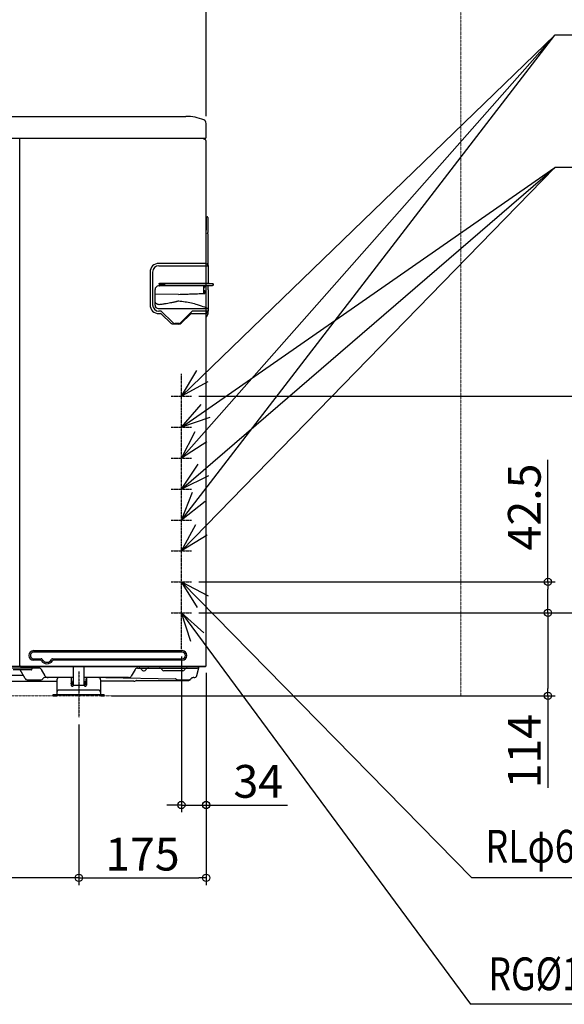
# Model space of a CAD drawing. Extents: x -1160 to 2229, y -424 to 1704.
# Drawn here: x 219 to 967, y -424 to 929 of the extents above; entities that cross this region are included whole.
import ezdxf

# ---------------------------------------------------------------- set-up
doc = ezdxf.new("R2010")
doc.units = 0
doc.header["$MEASUREMENT"] = 0
doc.header["$PDMODE"] = 3
doc.header["$PDSIZE"] = -2
doc.linetypes.add('CENTER', pattern=[2, 1.25, -0.25, 0.25, -0.25])
doc.linetypes.add('PHANTOM', pattern=[2.5, 1.25, -0.25, 0.25, -0.25, 0.25, -0.25])
doc.layers.get('0').update_dxf_attribs({"linetype": 'CONTINUOUS'})
doc.layers.get('DEFPOINTS').update_dxf_attribs({"linetype": 'CONTINUOUS'})
for name, color, linetype in [('BASIS', 6, 'CENTER'), ('DETAIL', 5, 'CONTINUOUS'), ('NOTE', 4, 'CONTINUOUS'), ('OUTLINE', 3, 'CONTINUOUS'), ('SIZE', 30, 'CONTINUOUS')]:
    doc.layers.add(name, color=color, linetype=linetype)
doc.layers.add('SERVICESPACE', color=2, linetype='PHANTOM', lineweight=18)
doc.styles.add('STANDARD_ME08', font='SIMPLEX.shx', dxfattribs={"width": 0.8, "bigfont": 'BIGFONT.shx'})
doc.dimstyles.new('STANDARD_ME', dxfattribs={"dimtxt": 45, "dimasz": 10, "dimexe": 10, "dimexo": 10, "dimgap": 10, "dimtad": 1, "dimdec": 1, "dimdsep": 46, "dimtxsty": 'STANDARD_ME08', "dimblk": 'ORIGIN', "dimcen": 0.09, "dimadec": 1, "dimazin": 0, "dimtfac": 1, "dimtdec": 1, "dimtmove": 0, "dimatfit": 3, "dimldrblk": 'OPEN30', "dimfxl": 1, "dimtolj": 1, "dimtzin": 0, "dimarcsym": 0})

# ---------------------------------------------------------------- blocks, each defined once
blk = doc.blocks.new('_ORIGIN')
at = {"color": 0, "linetype": 'ByBlock'}
blk.add_line((0, 0), (-1, 0), dxfattribs=at)
blk.add_circle((0, 0), 0.5, dxfattribs=at)
blk = doc.blocks.new('*D2')
at = {"layer": 'DEFPOINTS', "color": 0, "transparency": 16777216}
for p in [(475, 1566.5), (-475, 785.5), (475, 786.5)]:
    blk.add_point(p, dxfattribs=at)
at = {"layer": 'SIZE', "color": 0, "lineweight": -2, "transparency": 16777216}
for p, q in [((-475, 795.5), (-475, 1576.5)), ((475, 796.5), (475, 1576.5)), ((-465, 1566.5), (465, 1566.5))]:
    blk.add_line(p, q, dxfattribs=at)
at = {"layer": 'SIZE', "color": 0, "lineweight": -2, "transparency": 16777216, "xscale": 10, "yscale": 10, "zscale": 10, "rotation": 180}
blk.add_blockref('_ORIGIN', (-475, 1566.5), dxfattribs=at)
at = {"layer": 'SIZE', "color": 0, "lineweight": -2, "transparency": 16777216, "xscale": 10, "yscale": 10, "zscale": 10}
blk.add_blockref('_ORIGIN', (475, 1566.5), dxfattribs=at)
at = {"layer": 'SIZE', "color": 0, "transparency": 16777216, "insert": (-18.5, 1599), "char_height": 45, "attachment_point": 5, "style": 'STANDARD_ME08'}
blk.add_mtext('\\A1;950', dxfattribs=at)
blk = doc.blocks.new('_Open30')
at = {"color": 0, "linetype": 'ByBlock', "lineweight": -2}
for p, q in [((-1, 0.27), (0, 0)), ((0, 0), (-1, -0.27)), ((0, 0), (-1, 0))]:
    blk.add_line(p, q, dxfattribs=at)
blk = doc.blocks.new('*D7')
at = {"layer": 'DEFPOINTS', "color": 0, "transparency": 16777216}
for p in [(-300, -29.1), (300, -29.3), (-300, -250)]:
    blk.add_point(p, dxfattribs=at)
at = {"layer": 'SIZE', "color": 0, "lineweight": -2, "transparency": 16777216}
for p, q in [((-300, -39.1), (-300, -260)), ((300, -39.3), (300, -260)), ((290, -250), (-290, -250))]:
    blk.add_line(p, q, dxfattribs=at)
at = {"layer": 'SIZE', "color": 0, "lineweight": -2, "transparency": 16777216, "xscale": 10, "yscale": 10, "zscale": 10, "rotation": 180}
blk.add_blockref('_ORIGIN', (-300, -250), dxfattribs=at)
at = {"layer": 'SIZE', "color": 0, "lineweight": -2, "transparency": 16777216, "xscale": 10, "yscale": 10, "zscale": 10}
blk.add_blockref('_ORIGIN', (300, -250), dxfattribs=at)
at = {"layer": 'SIZE', "color": 0, "transparency": 16777216, "insert": (0, -217.5), "char_height": 45, "attachment_point": 5, "style": 'STANDARD_ME08'}
blk.add_mtext('\\A1;600', dxfattribs=at)
blk = doc.blocks.new('*D8')
at = {"layer": 'DEFPOINTS', "color": 0, "transparency": 16777216}
for p in [(475, 41.4), (300, -29.3), (475, -250)]:
    blk.add_point(p, dxfattribs=at)
at = {"layer": 'SIZE', "color": 0, "lineweight": -2, "transparency": 16777216}
for p, q in [((475, 31.4), (475, -260)), ((300, -39.3), (300, -260)), ((310, -250), (465, -250))]:
    blk.add_line(p, q, dxfattribs=at)
at = {"layer": 'SIZE', "color": 0, "lineweight": -2, "transparency": 16777216, "xscale": 10, "yscale": 10, "zscale": 10, "rotation": 180}
blk.add_blockref('_ORIGIN', (300, -250), dxfattribs=at)
at = {"layer": 'SIZE', "color": 0, "lineweight": -2, "transparency": 16777216, "xscale": 10, "yscale": 10, "zscale": 10}
blk.add_blockref('_ORIGIN', (475, -250), dxfattribs=at)
at = {"layer": 'SIZE', "color": 0, "transparency": 16777216, "insert": (387.5, -217.5), "char_height": 45, "attachment_point": 5, "style": 'STANDARD_ME08'}
blk.add_mtext('\\A1;175', dxfattribs=at)
blk = doc.blocks.new('*D11')
at = {"layer": 'DEFPOINTS', "color": 0, "transparency": 16777216}
for p in [(825, 1566.5), (825, 1296), (475, 786.5)]:
    blk.add_point(p, dxfattribs=at)
at = {"layer": 'SIZE', "color": 0, "lineweight": -2, "transparency": 16777216}
for p, q in [((475, 796.5), (475, 1576.5)), ((825, 1306), (825, 1576.5)), ((485, 1566.5), (815, 1566.5)), ((825, 1566.5), (1243.7, 1566.5))]:
    blk.add_line(p, q, dxfattribs=at)
at = {"layer": 'SIZE', "color": 0, "lineweight": -2, "transparency": 16777216, "xscale": 10, "yscale": 10, "zscale": 10, "rotation": 180}
blk.add_blockref('_ORIGIN', (475, 1566.5), dxfattribs=at)
at = {"layer": 'SIZE', "color": 0, "lineweight": -2, "transparency": 16777216, "xscale": 10, "yscale": 10, "zscale": 10}
blk.add_blockref('_ORIGIN', (825, 1566.5), dxfattribs=at)
at = {"layer": 'SIZE', "color": 0, "transparency": 16777216, "insert": (1039.3, 1599), "char_height": 45, "attachment_point": 5, "style": 'STANDARD_ME08'}
blk.add_mtext('\\A1;350{\\W0.9; OR MORE}', dxfattribs=at)
blk = doc.blocks.new('*D12')
at = {"layer": 'DEFPOINTS', "color": 0, "transparency": 16777216}
for p in [(441, 64), (475, 41.4), (441, -150)]:
    blk.add_point(p, dxfattribs=at)
at = {"layer": 'SIZE', "color": 0, "lineweight": -2, "transparency": 16777216}
for p, q in [((441, 54), (441, -160)), ((475, 31.4), (475, -160)), ((431, -150), (421, -150)), ((441, -150), (475, -150)), ((485, -150), (586.7, -150))]:
    blk.add_line(p, q, dxfattribs=at)
at = {"layer": 'SIZE', "color": 0, "lineweight": -2, "transparency": 16777216, "xscale": 10, "yscale": 10, "zscale": 10}
blk.add_blockref('_ORIGIN', (441, -150), dxfattribs=at)
at = {"layer": 'SIZE', "color": 0, "lineweight": -2, "transparency": 16777216, "xscale": 10, "yscale": 10, "zscale": 10, "rotation": 180}
blk.add_blockref('_ORIGIN', (475, -150), dxfattribs=at)
at = {"layer": 'SIZE', "color": 0, "transparency": 16777216, "insert": (546.7, -117.5), "char_height": 45, "attachment_point": 5, "style": 'STANDARD_ME08'}
blk.add_mtext('\\A1;34', dxfattribs=at)
blk = doc.blocks.new('*D13')
at = {"layer": 'DEFPOINTS', "color": 0, "transparency": 16777216}
for p in [(491, 114), (335, 0), (944.9, 0)]:
    blk.add_point(p, dxfattribs=at)
at = {"layer": 'SIZE', "color": 0, "lineweight": -2, "transparency": 16777216}
for p, q in [((501, 114), (954.9, 114)), ((944.9, 104), (944.9, 10)), ((345, 0), (954.9, 0)), ((944.9, 0), (944.9, -126.2))]:
    blk.add_line(p, q, dxfattribs=at)
at = {"layer": 'SIZE', "color": 0, "lineweight": -2, "transparency": 16777216, "xscale": 10, "yscale": 10, "zscale": 10}
for p, rotation in [((944.9, 114), 90), ((944.9, 0), 270)]:
    blk.add_blockref('_ORIGIN', p, dxfattribs=dict(at, rotation=rotation))
at = {"layer": 'SIZE', "color": 0, "transparency": 16777216, "insert": (912.4, -76), "char_height": 45, "attachment_point": 5, "rotation": 90, "style": 'STANDARD_ME08'}
blk.add_mtext('\\A1;114', dxfattribs=at)
blk = doc.blocks.new('*D14')
at = {"layer": 'DEFPOINTS', "color": 0, "transparency": 16777216}
for p in [(455, 156.5), (944.9, 156.5), (455, 114)]:
    blk.add_point(p, dxfattribs=at)
at = {"layer": 'SIZE', "color": 0, "lineweight": -2, "transparency": 16777216}
for p, q in [((944.9, 156.5), (944.9, 324.3)), ((465, 156.5), (954.9, 156.5)), ((944.9, 124), (944.9, 146.5)), ((465, 114), (954.9, 114))]:
    blk.add_line(p, q, dxfattribs=at)
at = {"layer": 'SIZE', "color": 0, "lineweight": -2, "transparency": 16777216, "xscale": 10, "yscale": 10, "zscale": 10}
for p, rotation in [((944.9, 156.5), 90), ((944.9, 114), 270)]:
    blk.add_blockref('_ORIGIN', p, dxfattribs=dict(at, rotation=rotation))
at = {"layer": 'SIZE', "color": 0, "transparency": 16777216, "insert": (912.4, 259.4), "char_height": 45, "attachment_point": 5, "rotation": 90, "style": 'STANDARD_ME08'}
blk.add_mtext('\\A1;42.5', dxfattribs=at)
blk = doc.blocks.new('*D16')
at = {"layer": 'DEFPOINTS', "color": 0, "transparency": 16777216}
for p in [(455, 411.5), (1065.5, 411.5), (455, 114)]:
    blk.add_point(p, dxfattribs=at)
at = {"layer": 'SIZE', "color": 0, "lineweight": -2, "transparency": 16777216}
for p, q in [((465, 411.5), (1075.5, 411.5)), ((1065.5, 124), (1065.5, 401.5)), ((465, 114), (1075.5, 114))]:
    blk.add_line(p, q, dxfattribs=at)
at = {"layer": 'SIZE', "color": 0, "lineweight": -2, "transparency": 16777216, "xscale": 10, "yscale": 10, "zscale": 10}
for p, rotation in [((1065.5, 411.5), 90), ((1065.5, 114), 270)]:
    blk.add_blockref('_ORIGIN', p, dxfattribs=dict(at, rotation=rotation))
at = {"layer": 'SIZE', "color": 0, "transparency": 16777216, "insert": (1033, 262.7), "char_height": 45, "attachment_point": 5, "rotation": 90, "style": 'STANDARD_ME08'}
blk.add_mtext('\\A1;297.5', dxfattribs=at)

msp = doc.modelspace()

# ---------------------------------------------------------------- linework, layer by layer
at = {"layer": 'BASIS'}
for p, q in [((441, 64), (441, 442.48)), ((427, 411.5), (455, 411.5)), ((427, 369), (455, 369)), ((427, 326.5), (455, 326.5)), ((427, 284), (455, 284)), ((427, 241.5), (455, 241.5)), ((427, 199), (455, 199)), ((427, 156.5), (455, 156.5)), ((427, 114), (455, 114)), ((300, 33.33), (300, -29.33))]:
    msp.add_line(p, q, dxfattribs=at)
at = {"layer": 'DETAIL'}
for p, q in [((-447.51, 796), (447.14, 796)), ((475, 767.3), (475, 786.48)), ((473.5, 765.8), (-473.5, 765.8)), ((219, 41.4), (219, 765.8)), ((471.09, 765.8), (473.5, 764.41)), ((475, 594.1), (475, 761.81)), ((475, 658.04), (476.51, 658.02)), ((475.4, 639.66), (475.4, 658.03)), ((477.2, 657.32), (477.2, 636.47)), ((476.7, 635.88), (476.7, 635.27)), ((477.2, 634.68), (477.2, 592.07)), ((398, 582.1), (398, 537.1)), ((401.34, 582.1), (401.34, 537.1)), ((475.5, 594.1), (410, 594.1)), ((410, 590.76), (478, 590.75)), ((475.5, 594.1), (477.77, 591.4)), ((478, 590.76), (478, 567.84)), ((404.8, 536.64), (404.8, 558.09)), ((477.95, 563.09), (409.8, 563.09)), ((410.33, 566.02), (410.33, 564.04)), ((418.48, 563.83), (411.4, 563.09)), ((412.5, 566.85), (478.88, 566.85)), ((417.83, 565.24), (417.83, 564.82)), ((418.48, 566.24), (483.89, 566.24)), ((418.48, 563.83), (483.89, 563.83)), ((472, 556.61), (472, 563.09)), ((472, 556.61), (473.26, 556.73)), ((472, 556.69), (473.26, 556.73)), ((472.06, 552.91), (472.06, 556.61)), ((473.14, 556.72), (473.14, 552.84)), ((484, 563.84), (475.36, 562.77)), ((478, 557.74), (478, 537.84)), ((478.88, 566.85), (483.9, 566.23)), ((484.99, 564.85), (484.99, 565.22)), ((437.05, 551.57), (404.8, 551.78)), ((437.04, 551.48), (472.94, 552.64)), ((472.07, 552.82), (472.86, 552.73)), ((409.3, 532.14), (477.35, 532.14)), ((413.37, 528.44), (410, 528.44)), ((429.09, 512.72), (413.37, 528.44)), ((440.16, 512.73), (455.88, 528.44)), ((478, 528.44), (455.88, 528.44)), ((475.5, 525.1), (477.77, 527.8)), ((478, 531.21), (478, 528.44)), ((410, 525.1), (412.26, 525.1)), ((413.67, 524.51), (426.37, 511.81)), ((440.82, 511.97), (453.36, 524.51)), ((454.78, 525.1), (475.5, 525.1)), ((475, 41.4), (475, 525.1)), ((477.2, 527.13), (477.2, 524.24)), ((437.28, 510.5), (430.1, 510.5)), ((437.33, 511.55), (431.91, 511.55)), ((238.03, 62.06), (442.13, 62.06)), ((442.13, 60.04), (238.03, 60.04)), ((219, 41.4), (220, 41.4)), ((220, 40.4), (220, 41.4)), ((238.03, 50.86), (248.51, 50.86)), ((247.35, 48.84), (238.03, 48.84)), ((442.13, 48.84), (265.05, 48.84)), ((223.62, 28), (154.37, 28)), ((245.31, 38), (163.03, 38)), ((234.38, 35.5), (209.71, 35.5)), ((226.16, 23.6), (219.29, 35.5)), ((220, 40.4), (474, 40.4)), ((235.38, 38), (235.38, 36.5)), ((253.57, 27.5), (248.6, 36.1)), ((292.5, 40.4), (292.5, 14.58)), ((307.5, 14.58), (307.5, 40.4)), ((377.3, 36.1), (372.1, 27.1)), ((380.59, 38), (461.64, 38)), ((386.27, 36), (386.21, 36.1)), ((389.04, 34.4), (389.81, 34.4)), ((392.58, 36), (392.64, 36.1)), ((414.27, 36), (414.21, 36.1)), ((442.81, 34.4), (417.04, 34.4)), ((445.58, 36), (445.64, 36.1)), ((462.17, 27.96), (465.5, 40.4)), ((162.54, 20), (270, 20)), ((228.93, 22), (248.14, 22)), ((250.92, 23.6), (251.2, 24.1)), ((292.5, 25), (252.76, 25)), ((270, 22), (270, 2)), ((289.5, 25), (289.5, 14.58)), ((292.5, 17.6), (289.5, 17.6)), ((292.5, 19.2), (291.89, 19.2)), ((292.5, 14.58), (307.5, 14.58)), ((368.46, 25), (307.5, 25)), ((308.11, 19.2), (307.5, 19.2)), ((310.5, 17.6), (307.5, 17.6)), ((310.5, 25), (310.5, 14.58)), ((330, 22), (330, 2)), ((375.72, 20), (330, 20)), ((337.14, 25), (433.12, 23.33)), ((377.16, 20.25), (378.91, 20.89)), ((379.53, 21), (450.27, 21)), ((436.09, 22), (451.31, 22)), ((442.61, 21.34), (441.39, 22)), ((458.31, 25), (457.09, 25)), ((265, 1.6), (269.6, 1.6)), ((265, 0), (265, 1.6)), ((265, 0), (269.6, 0)), ((270, 2), (330, 2)), ((327, 8), (273, 8)), ((330.4, 1.6), (335, 1.6)), ((330.4, 0), (335, 0)), ((335, 0), (335, 1.6))]:
    msp.add_line(p, q, dxfattribs=at)
msp.add_lwpolyline([(437.04, 551.48), (404.8, 551.77)], dxfattribs=at)
for centre, radius, start, end in [((447.7, 733.71), 62.3, 67.09419, 90.51559), ((470, 786.48), 5, 0, 67.09419), ((473.5, 767.3), 1.5, 270, 0), ((472, 761.81), 3, 0, 60), ((476.5, 657.32), 0.7, 0, 89.5), ((477, 635.88), 0.3, 99.71282, 180.03915), ((476.9, 636.47), 0.3, 279.46346, 360), ((477, 635.27), 0.3, 179.9991, 260.4075), ((476.9, 634.68), 0.3, 0, 80.40713), ((410, 582.1), 12, 90, 180), ((410, 582.1), 8.66, 90, 180), ((477, 590.76), 1, 360, 40), ((409.8, 558.09), 5, 90, 180), ((479, 567.84), 1, 180, 263), ((483.99, 565.22), 1, 359.99123, 82.98862), ((483.99, 564.85), 1, 277.06152, 0.01463), ((471.86, 552.91), 0.2, 271.92127, 360), ((472.94, 552.84), 0.2, 271.84449, 0.00135), ((410, 537.1), 12, 180, 270), ((410, 537.1), 8.66, 180, 270), ((409.3, 536.64), 4.5, 180, 269.9966), ((477, 531.21), 1, 69.33975, 69.92321), ((477, 531.21), 1, 0.2586, 69.34017), ((477, 528.44), 1, 320, 360), ((412.26, 523.1), 2, 45, 90), ((454.78, 523.1), 2, 90, 135), ((473.2, 524.24), 4, 296.74368, 0), ((431.91, 515.55), 4, 225, 270.00001), ((437.27, 515.51), 5.01, 270.00723, 315.00723), ((437.33, 515.56), 4.01, 270.00741, 315.0071), ((238.03, 55.45), 6.61, 90, 270), ((238.03, 55.45), 4.59, 90, 270.00027), ((442.13, 55.45), 6.61, 270, 90), ((442.13, 55.45), 4.59, 270, 90), ((247.35, 47.34), 1.5, 33.74928, 90), ((248.51, 49.36), 1.5, 26.8352, 90), ((256.2, 53.25), 9.15, 213.74928, 326.25072), ((256.2, 53.25), 7.12, 206.8352, 333.16481), ((263.89, 49.36), 1.5, 89.99999, 153.16481), ((265.05, 47.34), 1.5, 90, 146.25072), ((474, 41.4), 1, 270, 0), ((234.38, 36.5), 1, 270, 0), ((245.31, 34.2), 3.8, 30, 90), ((257.9, 30), 5, 210, 270), ((368.46, 29.2), 4.2, 270.00004, 329.99996), ((380.59, 34.2), 3.8, 90, 150), ((382.92, 34.2), 3.8, 30, 90), ((389.04, 37.6), 3.2, 210, 270), ((389.81, 37.6), 3.2, 270, 330), ((395.93, 34.2), 3.8, 90, 150), ((410.92, 34.2), 3.8, 30, 90), ((417.04, 37.6), 3.2, 210, 270), ((442.81, 37.6), 3.2, 270, 330), ((448.93, 34.2), 3.8, 90, 150), ((458.31, 29), 4, 270, 345), ((461.64, 42.2), 4.2, 270, 334.62307), ((228.93, 25.2), 3.2, 210, 270), ((248.14, 25.2), 3.2, 270, 330), ((252.76, 23.2), 1.8, 90, 150), ((273, 22), 3, 90, 180), ((306.74, 24.66), 17.24, 181.17524, 193.12891), ((307.36, 21.48), 17.86, 179.99012, 186.8013), ((291.61, 19.6), 2, 186.8013, 270), ((291.89, 21.2), 2, 193.12891, 270), ((308.11, 21.2), 2, 270, 347.00353), ((308.39, 19.6), 2, 270, 353.1987), ((292.84, 24.72), 17.66, 347.00353, 358.46806), ((292.64, 21.48), 17.86, 353.1987, 0.00988), ((327, 22), 3, 0, 90), ((375.72, 24.2), 4.2, 270, 290), ((379.53, 19.2), 1.8, 90, 110), ((433.11, 22.53), 0.802, 47.42947, 89.38437), ((433.08, 22.56), 0.802, 38.60857, 43.80512), ((436.09, 25.2), 3.2, 221.85787, 270), ((444.41, 25.93), 4.93, 248.50811, 269.90075), ((450.27, 25), 4, 270, 330.84559), ((451.31, 25.2), 3.2, 270, 325.15223), ((457.09, 21.2), 3.8, 89.99858, 150.84559), ((457.06, 21.2), 3.8, 89.99899, 145.14931), ((269.6, 2), 0.4, 270, 0), ((269.6, 2), 2, 270, 0), ((273, 5), 3, 90, 180), ((327, 5), 3, 0, 90), ((330.4, 2), 2, 180, 270), ((330.4, 2), 0.4, 180, 270)]:
    msp.add_arc(centre, radius, start, end, dxfattribs=at)
for points, knots in [([(410.33, 566.02), (410.33, 566.05), (410.33, 566.14), (410.39, 566.27), (410.49, 566.39), (410.62, 566.5), (410.81, 566.6), (411, 566.68), (411.23, 566.75), (411.53, 566.81), (411.94, 566.85), (412.25, 566.86), (412.44, 566.85), (412.48, 566.85), (412.5, 566.85)], [0, 0, 0, 0, 0.1015614, 0.2743734, 0.4001655, 0.5623167, 0.805643, 1.0253495, 1.1861565, 1.5348011, 1.9415078, 2.4045002, 2.4615161, 2.5192075, 2.5192075, 2.5192075, 2.5192075]), ([(410.33, 566.02), (410.95, 565.95), (412.2, 565.82), (414.08, 565.63), (415.96, 565.44), (417.21, 565.31), (417.83, 565.24)], [0, 0, 0, 0, 1.8864281, 3.7728562, 5.6592833, 7.5457104, 7.5457104, 7.5457104, 7.5457104]), ([(417.83, 564.82), (417.21, 564.76), (415.96, 564.63), (414.08, 564.43), (412.2, 564.24), (410.95, 564.11), (410.33, 564.04)], [0, 0, 0, 0, 1.8869501, 3.7739003, 5.6600471, 7.5461939, 7.5461939, 7.5461939, 7.5461939]), ([(410.33, 564.04), (410.33, 563.98), (410.34, 563.87), (410.39, 563.69), (410.45, 563.52), (410.53, 563.37), (410.63, 563.24), (410.74, 563.14), (410.85, 563.08), (410.93, 563.06), (410.97, 563.05)], [0, 0, 0, 0, 0.173226, 0.3534464, 0.5343499, 0.7090648, 0.8715835, 1.0182057, 1.1481118, 1.2633576, 1.2633576, 1.2633576, 1.2633576]), ([(412.5, 566.85), (413, 566.8), (413.99, 566.7), (415.49, 566.54), (416.98, 566.39), (417.98, 566.29), (418.48, 566.24)], [0, 0, 0, 0, 1.5027248, 3.0054496, 4.5081753, 6.010901, 6.010901, 6.010901, 6.010901]), ([(418.48, 566.24), (418.44, 566.23), (418.36, 566.21), (418.24, 566.14), (418.13, 566.04), (418.04, 565.91), (417.95, 565.76), (417.89, 565.59), (417.85, 565.42), (417.84, 565.3), (417.83, 565.24)], [0, 0, 0, 0, 0.115721, 0.2460887, 0.393121, 0.5559775, 0.7309521, 0.9120446, 1.0923982, 1.2657224, 1.2657224, 1.2657224, 1.2657224]), ([(417.83, 564.82), (417.84, 564.76), (417.85, 564.65), (417.89, 564.47), (417.95, 564.3), (418.04, 564.15), (418.14, 564.02), (418.24, 563.92), (418.36, 563.86), (418.44, 563.84), (418.48, 563.83)], [0, 0, 0, 0, 0.173253, 0.3535353, 0.5345646, 0.7094924, 0.8723222, 1.0193447, 1.1497089, 1.2654193, 1.2654193, 1.2654193, 1.2654193]), ([(475.36, 562.77), (475.11, 562.73), (474.5, 562.62), (473.69, 562.2), (472.7, 561.47), (472.28, 560.73), (472, 560.23)], [0, 0, 0, 0, 0.7404146, 1.8658869, 2.6972047, 4.3828828, 4.3828828, 4.3828828, 4.3828828]), ([(478, 557.74), (478, 558.01), (478, 558.75), (478, 559.89), (478, 560.99), (478, 561.88), (478, 562.52), (478, 562.94), (478, 563.1)], [0, 0, 0, 0, 0.8246008, 2.2014659, 3.4289879, 4.1185749, 4.878159, 5.3634009, 5.3634009, 5.3634009, 5.3634009]), ([(483.9, 566.23), (483.94, 566.23), (483.99, 566.22), (484.05, 566.22), (484.08, 566.21), (484.1, 566.21), (484.11, 566.21), (484.11, 566.21), (484.11, 566.21)], [0, 0, 0, 0, 0.09543445, 0.16105412, 0.1836633, 0.20051073, 0.20944715, 0.21072378, 0.21072378, 0.21072378, 0.21072378]), ([(484.11, 563.86), (484.11, 563.86), (484.09, 563.85), (484.07, 563.85), (484.04, 563.85), (484.01, 563.84), (484, 563.84)], [0, 0, 0, 0, 0.02621359, 0.03959532, 0.07491628, 0.1174143, 0.1174143, 0.1174143, 0.1174143]), ([(406.32, 539.06), (406.09, 539.33), (405.62, 539.88), (405.15, 540.83), (404.85, 541.81), (404.82, 542.47), (404.8, 542.8)], [0, 0, 0, 0, 1.0707184, 2.1466793, 3.1538563, 4.1258758, 4.1258758, 4.1258758, 4.1258758]), ([(437.34, 542.12), (436.67, 542.02), (435.68, 541.86), (434.21, 541.52), (432.81, 541.17), (431.33, 540.82), (429.56, 540.41), (427.32, 539.94), (424.12, 539.32), (420.09, 538.63), (415.28, 537.93), (411.83, 537.55), (410, 537.35)], [0, 0, 0, 0, 2.0182733, 3.0336734, 4.5253901, 6.3240293, 7.6114836, 9.9663588, 13.2059545, 17.3723035, 22.2391638, 27.7764843, 27.7764843, 27.7764843, 27.7764843]), ([(437.05, 551.57), (438.5, 551.62), (441.41, 551.71), (445.77, 551.86), (450.13, 552), (455.95, 552.19), (463.19, 552.42), (468.98, 552.62), (471.86, 552.71)], [0, 0, 0, 0, 4.3632738, 8.7266201, 13.0892199, 17.4518197, 26.1775272, 34.8322664, 34.8322664, 34.8322664, 34.8322664]), ([(477.35, 532.14), (474.53, 533.25), (469.88, 535.07), (462.36, 537.52), (454.77, 539.41), (446.12, 541.12), (440.26, 541.79), (437.34, 542.12)], [0, 0, 0, 0, 9.1045788, 14.9781525, 23.7064377, 32.5632225, 41.390103, 41.390103, 41.390103, 41.390103]), ([(410, 537.35), (409.72, 537.38), (409.07, 537.46), (408.09, 537.8), (407.12, 538.33), (406.59, 538.82), (406.32, 539.06)], [0, 0, 0, 0, 0.8336956, 1.9822884, 3.0689799, 4.1412365, 4.1412365, 4.1412365, 4.1412365]), ([(478, 537.84), (478, 537.8), (478, 537.71), (478, 537.55), (478, 537.34), (478, 537.1), (478, 536.82), (478, 536.5), (478, 536.16), (478, 535.79), (478, 535.5), (478, 535.29), (478, 535.14), (478, 534.96), (478, 534.73), (478, 534.47), (478, 534.19), (478, 533.88), (478, 533.57), (478, 533.24), (478, 532.91), (478, 532.6), (478, 532.34), (478, 532.13), (478, 531.97), (478, 531.85), (478, 531.72), (478, 531.58), (478, 531.43), (478, 531.32), (478, 531.25), (478, 531.22), (478, 531.21)], [0, 0, 0, 0, 0.1146465, 0.2765692, 0.4822657, 0.7282336, 1.0109704, 1.3269737, 1.672741, 2.0447698, 2.4395578, 2.5345818, 2.6807822, 2.8716266, 3.1005824, 3.3611172, 3.6466984, 3.9507936, 4.2668703, 4.588396, 4.9525029, 5.2600046, 5.5147949, 5.7207678, 5.8818172, 6.001837, 6.084721, 6.2767313, 6.4260625, 6.533938, 6.6015816, 6.6302168, 6.6302168, 6.6302168, 6.6302168]), ([(430.1, 510.5), (429.37, 510.55), (428, 510.64), (426.89, 511.44), (426.37, 511.81)], [0, 0, 0, 0, 2.1505789, 4.0201535, 4.0201535, 4.0201535, 4.0201535]), ([(263.89, 50.86), (278.74, 50.86), (308.43, 50.86), (352.99, 50.86), (397.56, 50.86), (427.27, 50.86), (442.13, 50.86)], [0.0508367, 0.0508367, 0.0508367, 0.0508367, 44.5713564, 89.1427127, 133.7142787, 178.2858447, 178.2858447, 178.2858447, 178.2858447]), ([(292.5, 17.6), (292.38, 17.28), (292.12, 16.61), (291, 16.29), (289.88, 16.61), (289.62, 17.28), (289.5, 17.6)], [0, 0, 0, 0, 0.976114, 2.0561234, 3.1361328, 4.1122469, 4.1122469, 4.1122469, 4.1122469]), ([(292.5, 16.9), (292.39, 16.56), (292.17, 15.83), (291, 15.48), (289.83, 15.83), (289.61, 16.56), (289.5, 16.9)], [0, 0, 0, 0, 1.0181461, 2.1448494, 3.2715528, 4.2896989, 4.2896989, 4.2896989, 4.2896989]), ([(289.5, 14.58), (289.61, 14.24), (289.83, 13.52), (291, 13.16), (292.17, 13.52), (292.39, 14.24), (292.5, 14.58)], [0, 0, 0, 0, 1.0181461, 2.1448494, 3.2715528, 4.2896989, 4.2896989, 4.2896989, 4.2896989]), ([(310.5, 17.6), (310.38, 17.28), (310.12, 16.61), (309, 16.29), (307.88, 16.61), (307.62, 17.28), (307.5, 17.6)], [0, 0, 0, 0, 0.976114, 2.0561234, 3.1361328, 4.1122469, 4.1122469, 4.1122469, 4.1122469]), ([(310.5, 16.9), (310.39, 16.56), (310.17, 15.83), (309, 15.48), (307.83, 15.83), (307.61, 16.56), (307.5, 16.9)], [0, 0, 0, 0, 1.0181461, 2.1448494, 3.2715528, 4.2896989, 4.2896989, 4.2896989, 4.2896989]), ([(307.5, 14.58), (307.61, 14.24), (307.83, 13.52), (309, 13.16), (310.17, 13.52), (310.39, 14.24), (310.5, 14.58)], [0, 0, 0, 0, 1.0181461, 2.1448494, 3.2715528, 4.2896989, 4.2896989, 4.2896989, 4.2896989])]:
    msp.add_open_spline(points, degree=3, knots=knots, dxfattribs=at)
at = {"layer": 'NOTE'}
for p, q in [((1580.11, 907.6), (954.32, 907.6)), ((1580.11, 725.76), (954.32, 725.76)), ((441, 411.5), (462.4, 446.96)), ((477.26, 431.51), (441, 411.5)), ((441, 369), (468.19, 400.24)), ((480.16, 382.46), (441, 369)), ((441, 326.5), (460.15, 363.22)), ((475.94, 348.73), (441, 326.5)), ((441, 284), (464.01, 318.43)), ((478.14, 302.32), (441, 284)), ((441, 241.5), (456.5, 279.9)), ((473.62, 267), (441, 241.5)), ((441, 199), (460.71, 235.42)), ((476.28, 220.69), (441, 199)), ((463.08, 121.47), (441, 156.5)), ((441, 156.5), (477.64, 137.2)), ((454.19, 74.75), (441, 114)), ((441, 114), (472.05, 86.6)), ((1311.95, -250), (840.28, -250)), ((1313.6, -423.78), (838.26, -423.78))]:
    msp.add_line(p, q, dxfattribs=at)
for points in [[(441, 241.5), (954.32, 907.6)], [(441, 326.5), (954.32, 907.6)], [(441, 411.5), (954.32, 907.6)], [(441, 199), (954.32, 725.76)], [(441, 284), (954.32, 725.76)], [(441, 369), (954.32, 725.76)], [(441, 156.5), (840.28, -250)], [(441, 114), (838.26, -423.78)]]:
    msp.add_lwpolyline(points, dxfattribs=at)
at = {"layer": 'OUTLINE'}
for p, q in [((-447.51, 796), (447.14, 796)), ((475, 767.3), (475, 786.48)), ((471.09, 765.8), (473.5, 764.41)), ((473.5, 765.8), (471.09, 765.8)), ((475, 41.4), (475, 761.81)), ((474, 40.4), (-474, 40.4)), ((462.17, 27.96), (465.5, 40.4)), ((162.54, 20), (270, 20)), ((270, 20), (270, 2)), ((330, 20), (330, 2)), ((375.72, 20), (330, 20)), ((377.16, 20.25), (378.91, 20.89)), ((379.53, 21), (450.27, 21)), ((458.31, 25), (457.09, 25)), ((265, 1.6), (269.6, 1.6)), ((265, 0), (265, 1.6)), ((265, 0), (269.6, 0)), ((271.6, 2), (328.4, 2)), ((330.4, 1.6), (335, 1.6)), ((330.4, 0), (335, 0)), ((335, 0), (335, 1.6))]:
    msp.add_line(p, q, dxfattribs=at)
for centre, radius, start, end in [((447.7, 733.71), 62.3, 67.09419, 90.51559), ((470, 786.48), 5, 0, 67.09419), ((473.5, 767.3), 1.5, 270, 0), ((472, 761.81), 3, 0, 60), ((474, 41.4), 1, 270, 0), ((458.31, 29), 4, 270, 345), ((375.72, 24.2), 4.2, 270, 290), ((379.53, 19.2), 1.8, 90, 110), ((450.27, 25), 4, 270, 330.84559), ((457.09, 21.2), 3.8, 89.99858, 150.84559), ((269.6, 2), 0.4, 270, 0), ((269.6, 2), 2, 270, 0), ((330.4, 2), 2, 180, 270), ((330.4, 2), 0.4, 180, 270)]:
    msp.add_arc(centre, radius, start, end, dxfattribs=at)
at = {"layer": 'SERVICESPACE'}
for p, q in [((825, 0), (825, 1296)), ((-575, 0), (825, 0))]:
    msp.add_line(p, q, dxfattribs=at)

# ---------------------------------------------------------------- texts
at = {"layer": 'NOTE', "style": 'STANDARD_ME08', "width": 0.8}
for s, p in [('RLφ6.35 (A Unit）', (859.12, -229.15)), ('RG%%C12.7 (A Unit）', (862.9, -404.36))]:
    msp.add_text(s, height=45, dxfattribs=at).set_placement(p)

# ---------------------------------------------------------------- dimensions: what is measured, and where the dimension line sits
at = {"layer": 'SIZE'}
dim = msp.add_linear_dim(base=(825, 1566.52), p1=(475, 786.48), p2=(825, 1296), text='<>{\\W0.9; OR MORE}', dimstyle='STANDARD_ME', dxfattribs=at)
dim.commit()
dim.dimension.update_dxf_attribs({"geometry": '*D11', "text_midpoint": (1039.34, 1599.02)})
for base, p1, p2, picture, middle in [((475, 1566.52), (-475, 785.47), (475, 786.48), '*D2', (-18.51, 1566.52)), ((441, -150), (475, 41.4), (441, 64), '*D12', (546.67, -150)), ((475, -250), (300, -29.33), (475, 41.4), '*D8', (387.5, -250)), ((-300, -250), (300, -29.33), (-300, -29.14), '*D7', (0, -250))]:
    dim = msp.add_linear_dim(base=base, p1=p1, p2=p2, dimstyle='STANDARD_ME', dxfattribs=at)
    dim.commit()
    dim.dimension.update_dxf_attribs({"geometry": picture, "text_midpoint": middle, "dimtype": 160})
dim = msp.add_linear_dim(base=(1065.51, 411.5), p1=(455, 114), p2=(455, 411.5), angle=90, dimstyle='STANDARD_ME', dxfattribs=at)
dim.commit()
dim.dimension.update_dxf_attribs({"geometry": '*D16', "text_midpoint": (1033.01, 262.75)})
for base, p1, p2, picture, middle in [((944.91, 156.5), (455, 114), (455, 156.5), '*D14', (944.91, 259.42)), ((944.91, 0), (491, 114), (335, 0), '*D13', (944.91, -75.95))]:
    dim = msp.add_linear_dim(base=base, p1=p1, p2=p2, angle=90, dimstyle='STANDARD_ME', dxfattribs=at)
    dim.commit()
    dim.dimension.update_dxf_attribs({"geometry": picture, "text_midpoint": middle, "dimtype": 160})

doc.saveas('drawing.dxf')
